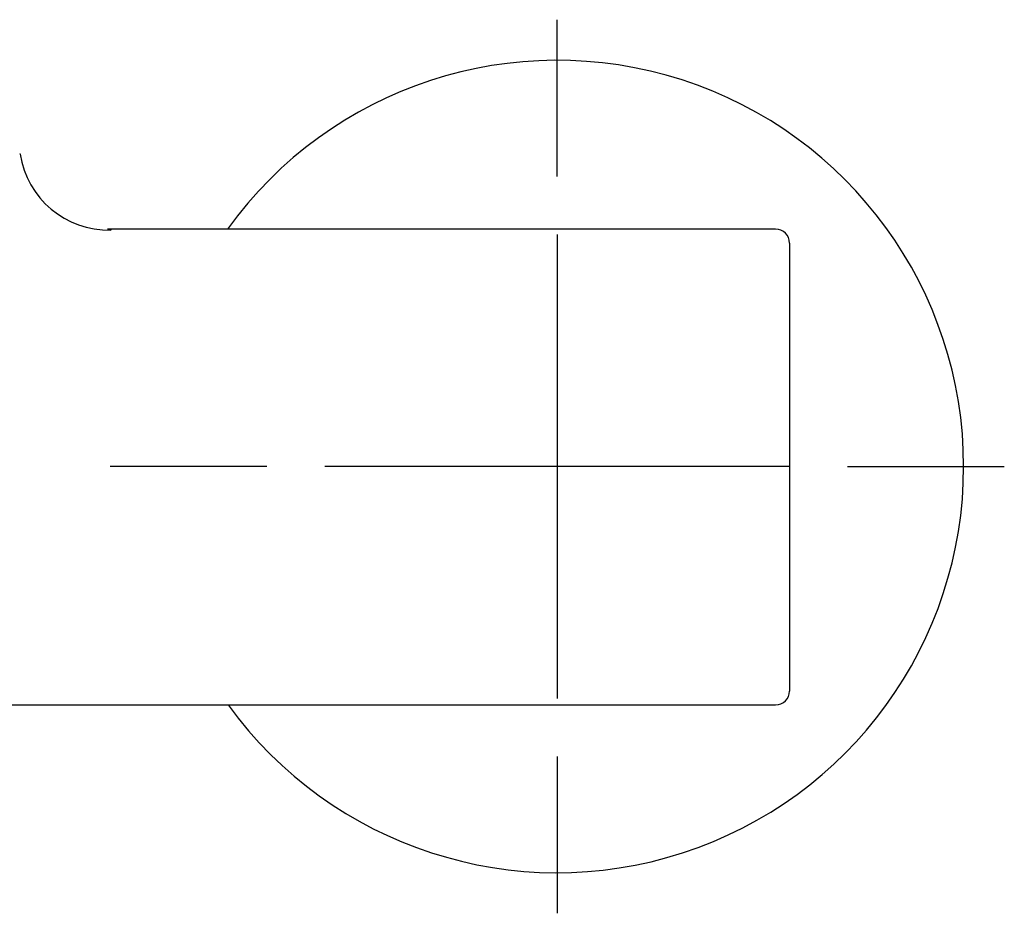
# Model space of a CAD drawing. Units: millimetres. Extents: x -18 to 743, y -18 to 1013.
# Drawn here: x 310 to 395, y 627 to 704 of the extents above; entities that cross this region are included whole.
import ezdxf
from ezdxf.lldxf.tags import DXFTag

# ---------------------------------------------------------------- set-up
doc = ezdxf.new("R2010")
doc.units = ezdxf.units.MM
for name, color, linetype in [('$DDT_AUDIT_GENERATED_(26A)', 7, 'Continuous'), ('$DDT_AUDIT_GENERATED_(B7)', 7, 'Continuous'), ('Default', 7, 'Continuous')]:
    doc.layers.add(name, color=color, linetype=linetype)
tags = doc.linetypes.add('CENTER2', pattern=[28.575, 19.05, -3.175, 3.175, -3.175]).pattern_tags.tags
tags[10:11] = [DXFTag(74, 4), DXFTag(75, 0), DXFTag(340, '0'), DXFTag(46, 0.0), DXFTag(50, 0.0), DXFTag(44, 0.0), DXFTag(45, 0.0)]
tags[8:9] = [DXFTag(74, 4), DXFTag(75, 0), DXFTag(340, '0'), DXFTag(46, 0.0), DXFTag(50, 0.0), DXFTag(44, 0.0), DXFTag(45, 0.0)]
tags[6:7] = [DXFTag(74, 4), DXFTag(75, 0), DXFTag(340, '0'), DXFTag(46, 0.0), DXFTag(50, 0.0), DXFTag(44, 0.0), DXFTag(45, 0.0)]
tags[4:5] = [DXFTag(74, 4), DXFTag(75, 0), DXFTag(340, '0'), DXFTag(46, 0.0), DXFTag(50, 0.0), DXFTag(44, 0.0), DXFTag(45, 0.0)]

# ---------------------------------------------------------------- blocks, each defined once
blk = doc.blocks.new('SEANNOT_GROUP2')
at = {"layer": 'Default', "color": 7, "linetype": 'CENTER2'}
for p, q in [((356.341, 690.783), (356.341, 704.283)), ((356.341, 685.783), (356.341, 645.783)), ((331.341, 665.783), (317.841, 665.783)), ((376.341, 665.783), (336.341, 665.783)), ((381.341, 665.783), (394.841, 665.783)), ((356.341, 640.783), (356.341, 627.283))]:
    blk.add_line(p, q, dxfattribs=at)
blk = doc.blocks.new('SE')
at = {"layer": '$DDT_AUDIT_GENERATED_(26A)', "color": 7, "linetype": 'Continuous'}
for start, end in [(0, 144.23786), (215.9449, 0)]:
    blk.add_arc((356.341, 665.783), 35, start, end, dxfattribs=at)
at = {"layer": '$DDT_AUDIT_GENERATED_(B7)', "color": 7, "linetype": 'Continuous'}
for p, q in [((375.141, 686.238), (317.619, 686.238)), ((376.341, 685.038), (376.341, 646.438)), ((299.803, 645.238), (375.141, 645.238))]:
    blk.add_line(p, q, dxfattribs=at)
for centre, radius, start, end in [((317.716, 693.885), 7.728, 188.7552, 271.36709), ((375.141, 685.038), 1.2, 0, 90), ((375.141, 646.438), 1.2, 270, 0)]:
    blk.add_arc(centre, radius, start, end, dxfattribs=at)
for points, knots in [([(310.077, 692.714), (310.076, 692.731), (310.073, 692.748), (310.071, 692.764), (310.071, 692.765)], [0.52209848, 0.52209848, 0.52209848, 0.52209848, 0.5490361, 0.5492044, 0.5492044, 0.5492044, 0.5492044]), ([(317.655, 686.238), (317.665, 686.238), (317.697, 686.238), (317.747, 686.232), (317.802, 686.219), (317.85, 686.199), (317.882, 686.178), (317.898, 686.164), (317.902, 686.161)], [0.134071, 0.134071, 0.134071, 0.134071, 0.1507475, 0.188827, 0.2270893, 0.2655469, 0.3042122, 0.3153448, 0.3153448, 0.3153448, 0.3153448])]:
    blk.add_open_spline(points, degree=3, knots=knots, dxfattribs=at)

msp = doc.modelspace()

# ---------------------------------------------------------------- block references
at = {"layer": 'Default'}
for name in ['SE', 'SEANNOT_GROUP2']:
    msp.add_blockref(name, (0, 0), dxfattribs=at)

doc.saveas('drawing.dxf')
